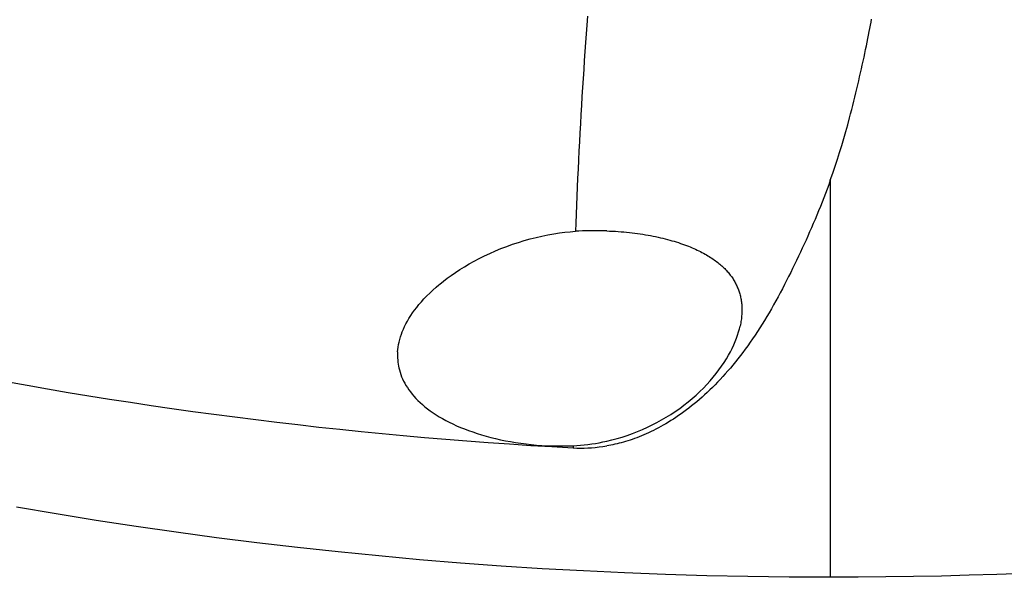
# Model space of a CAD drawing. Units: millimetres. Extents: x 0 to 420, y 0 to 297.
# Drawn here: x 196 to 206, y 142 to 148 of the extents above; entities that cross this region are included whole.
import ezdxf

# ---------------------------------------------------------------- set-up
doc = ezdxf.new("R2010")
doc.units = ezdxf.units.MM
doc.header["$LTSCALE"] = 23.1
doc.layers.add('607421395-000_CL', color=7, linetype='CONTINUOUS')

msp = doc.modelspace()

# ---------------------------------------------------------------- linework, layer by layer
at = {"layer": '607421395-000_CL', "color": 9, "linetype": 'CONTINUOUS'}
for p, q in [((204.2603, 146.2407), (204.2603, 142.2635)), ((201.711, 145.813), (201.7079, 145.7299)), ((201.6857, 143.582), (201.6864, 143.5605))]:
    msp.add_line(p, q, dxfattribs=at)
msp.add_lwpolyline([(201.8274, 147.8839), (201.821, 147.7965), (201.8146, 147.7086), (201.8084, 147.6202), (201.8023, 147.5312), (201.7963, 147.4419), (201.7904, 147.3521), (201.7846, 147.262), (201.779, 147.1716), (201.7735, 147.0809), (201.7681, 146.9901), (201.7628, 146.8991), (201.7577, 146.8081), (201.7527, 146.717), (201.7479, 146.6259), (201.7432, 146.5348), (201.7386, 146.4438), (201.7342, 146.353), (201.73, 146.2623), (201.7258, 146.1718), (201.7219, 146.0816), (201.7181, 145.9917), (201.7145, 145.9021), (201.711, 145.813)], dxfattribs=at)
at = {"layer": '607421395-000_CL', "color": 7, "linetype": 'CONTINUOUS'}
for points in [[(204.4527, 146.8656), (204.4639, 146.9078), (204.4749, 146.9498), (204.4856, 146.9915), (204.496, 147.0331), (204.5062, 147.0744), (204.5162, 147.1154), (204.526, 147.1562), (204.5356, 147.1967), (204.545, 147.237), (204.5542, 147.277), (204.5633, 147.3169), (204.5722, 147.3564), (204.5809, 147.3957), (204.5895, 147.4348), (204.5979, 147.4736), (204.6062, 147.5121), (204.6142, 147.5503), (204.622, 147.5878), (204.6295, 147.6247), (204.6367, 147.6608), (204.6437, 147.6959), (204.6502, 147.7298), (204.6565, 147.7626), (204.6625, 147.7943), (204.6682, 147.8248), (204.6736, 147.8542)], [(204.2603, 146.2407), (204.2848, 146.3109), (204.3085, 146.381), (204.3315, 146.4509), (204.3535, 146.5208), (204.3748, 146.5904), (204.3953, 146.6597), (204.4152, 146.7287), (204.4344, 146.7973), (204.4527, 146.8656)], [(204.2603, 146.2407), (204.2444, 146.1968), (204.2283, 146.153), (204.2119, 146.1092), (204.1952, 146.0655), (204.1782, 146.0219), (204.161, 145.9785), (204.1436, 145.9353), (204.126, 145.8922), (204.1081, 145.8495), (204.0901, 145.8071), (204.072, 145.765), (204.0537, 145.7233), (204.0354, 145.682), (204.017, 145.641), (203.9984, 145.6003), (203.9796, 145.5597), (203.9608, 145.5194), (203.9418, 145.4791), (203.9225, 145.4388), (203.9031, 145.3985), (203.8834, 145.3581), (203.8635, 145.3176), (203.8432, 145.277), (203.8226, 145.2363), (203.8017, 145.1954), (203.7804, 145.1545), (203.7588, 145.1137), (203.7369, 145.073), (203.7147, 145.0326), (203.6923, 144.9925), (203.6698, 144.9529), (203.647, 144.9137), (203.624, 144.875), (203.6009, 144.8368), (203.5775, 144.799), (203.554, 144.7618), (203.5303, 144.7252), (203.5064, 144.689), (203.4823, 144.6534), (203.4581, 144.6184), (203.4338, 144.584), (203.4093, 144.5502), (203.3846, 144.517), (203.3599, 144.4844), (203.335, 144.4525), (203.31, 144.4211), (203.2849, 144.3904), (203.2597, 144.3603), (203.2344, 144.3308), (203.209, 144.3019), (203.1835, 144.2736), (203.1578, 144.2459), (203.1321, 144.2188), (203.1062, 144.1923), (203.0803, 144.1663), (203.0543, 144.1409), (203.0282, 144.1162), (203.002, 144.092), (202.9758, 144.0684), (202.9496, 144.0454), (202.9233, 144.023), (202.8971, 144.0012), (202.8709, 143.9801), (202.8447, 143.9596), (202.8186, 143.9397), (202.7926, 143.9204), (202.7667, 143.9017), (202.7408, 143.8836), (202.715, 143.8661), (202.6894, 143.8492), (202.6639, 143.8329), (202.6385, 143.8172), (202.6132, 143.8021), (202.5881, 143.7875), (202.5631, 143.7735), (202.5383, 143.7601), (202.5137, 143.7471), (202.4892, 143.7347), (202.4649, 143.7229), (202.4408, 143.7115), (202.4168, 143.7007), (202.3931, 143.6903), (202.3696, 143.6804), (202.3463, 143.671), (202.3232, 143.6621), (202.3003, 143.6536), (202.2776, 143.6456), (202.2551, 143.638), (202.2329, 143.6308), (202.2108, 143.624), (202.189, 143.6176), (202.1674, 143.6116), (202.1459, 143.606), (202.1247, 143.6007), (202.1037, 143.5958), (202.0829, 143.5913), (202.0623, 143.5871), (202.0418, 143.5834), (202.0215, 143.5801)], [(200.3389, 145.1922), (200.3493, 145.2008), (200.3858, 145.23), (200.424, 145.2592), (200.4641, 145.2882), (200.506, 145.3171), (200.5499, 145.3458), (200.5961, 145.3745), (200.6443, 145.4029), (200.6941, 145.4306), (200.7451, 145.4575), (200.7975, 145.4837), (200.8512, 145.5089), (200.9061, 145.5332), (200.9623, 145.5564), (201.0194, 145.5785), (201.0774, 145.5995), (201.1364, 145.6192), (201.1954, 145.6373), (201.2545, 145.6539), (201.3135, 145.6691), (201.3724, 145.6826), (201.4314, 145.6946), (201.49, 145.705), (201.5472, 145.7137), (201.6024, 145.7206), (201.6559, 145.726), (201.7079, 145.7299)], [(202.0215, 145.7339), (201.9866, 145.735), (201.9517, 145.7357), (201.9167, 145.736), (201.8818, 145.7359), (201.8469, 145.7355), (201.8121, 145.7346), (201.7773, 145.7334), (201.7425, 145.7318), (201.7079, 145.7299)], [(202.0215, 145.7339), (202.0503, 145.7328), (202.079, 145.7313), (202.1076, 145.7297), (202.136, 145.7277), (202.1643, 145.7256), (202.1923, 145.7231), (202.2202, 145.7205), (202.2479, 145.7176), (202.2753, 145.7145), (202.3026, 145.7111), (202.3296, 145.7075), (202.3563, 145.7037), (202.3827, 145.6996), (202.4089, 145.6954), (202.4348, 145.6909), (202.4604, 145.6862), (202.4856, 145.6814), (202.5106, 145.6763), (202.5351, 145.671), (202.5594, 145.6656), (202.5832, 145.66), (202.6067, 145.6542), (202.6298, 145.6482), (202.6526, 145.6421), (202.6749, 145.6358), (202.6968, 145.6294), (202.7183, 145.6228), (202.7394, 145.6161), (202.7601, 145.6092), (202.7804, 145.6022), (202.8002, 145.5951), (202.8197, 145.5879), (202.8387, 145.5805), (202.8572, 145.5731), (202.8754, 145.5656), (202.8931, 145.5579), (202.9104, 145.5502), (202.9273, 145.5424), (202.9437, 145.5345), (202.9598, 145.5265), (202.9754, 145.5185), (202.9907, 145.5104), (203.0055, 145.5022), (203.0199, 145.494), (203.034, 145.4857), (203.0477, 145.4773), (203.061, 145.4689), (203.0739, 145.4605), (203.0864, 145.452), (203.0986, 145.4435), (203.1105, 145.4349), (203.122, 145.4263), (203.1332, 145.4176), (203.144, 145.4089), (203.1546, 145.4001), (203.1648, 145.3914), (203.1747, 145.3825), (203.1843, 145.3737), (203.1937, 145.3648), (203.2027, 145.3558), (203.2115, 145.3468), (203.22, 145.3377), (203.2283, 145.3286), (203.2364, 145.3194), (203.2442, 145.3101), (203.2517, 145.3007), (203.259, 145.2913), (203.2661, 145.2818), (203.273, 145.2722), (203.2795, 145.2626), (203.2859, 145.253), (203.292, 145.2433), (203.2978, 145.2336), (203.3035, 145.2239), (203.3088, 145.2141), (203.314, 145.2042), (203.3189, 145.1943), (203.3236, 145.1844), (203.3281, 145.1744), (203.3324, 145.1643), (203.3365, 145.1542), (203.3404, 145.1439), (203.3441, 145.1336), (203.3476, 145.1232), (203.3509, 145.1126), (203.354, 145.1019), (203.3569, 145.0911), (203.3596, 145.0802), (203.3621, 145.0691), (203.3644, 145.0578), (203.3665, 145.0464), (203.3684, 145.0348), (203.37, 145.0229), (203.3715, 145.0109), (203.3727, 144.9987), (203.3737, 144.9864), (203.3745, 144.9738), (203.375, 144.9611), (203.3752, 144.9482), (203.3752, 144.9351), (203.3749, 144.9219), (203.3744, 144.9086), (203.3736, 144.8951), (203.3725, 144.8814), (203.3712, 144.8676), (203.3695, 144.8536), (203.3676, 144.8395), (203.3654, 144.8251), (203.3628, 144.8106), (203.36, 144.7958), (203.3568, 144.7809)], [(199.9273, 144.5223), (199.9293, 144.5463), (199.9324, 144.5707), (199.9366, 144.5956), (199.9419, 144.6208), (199.9483, 144.6464), (199.9558, 144.6722), (199.9645, 144.6981), (199.9742, 144.7242), (199.9851, 144.7503), (199.997, 144.7764), (200.01, 144.8025), (200.0244, 144.8292), (200.0406, 144.8568), (200.0582, 144.8849), (200.0771, 144.9129), (200.097, 144.9405), (200.118, 144.968), (200.1406, 144.9959), (200.1649, 145.0242), (200.1908, 145.0527), (200.2186, 145.0817), (200.2486, 145.1114), (200.2807, 145.1415), (200.3144, 145.1713), (200.3389, 145.1922)], [(202.858, 144.0383), (202.8773, 144.0546), (202.9161, 144.0888), (202.9535, 144.1236), (202.9893, 144.1589), (203.0236, 144.1947), (203.0565, 144.2309), (203.0877, 144.2674), (203.1173, 144.304), (203.1453, 144.3409), (203.1716, 144.3777), (203.1963, 144.4146), (203.2194, 144.4514), (203.2406, 144.4875), (203.2597, 144.5227), (203.2771, 144.557), (203.2929, 144.591), (203.3073, 144.6246), (203.3202, 144.6578), (203.3316, 144.6901), (203.3414, 144.7214), (203.3498, 144.7517), (203.3568, 144.7809)], [(199.9273, 144.5223), (199.9263, 144.5017), (199.9261, 144.4812), (199.9266, 144.4608), (199.9278, 144.4405), (199.9297, 144.4203), (199.9324, 144.4002), (199.9358, 144.3802), (199.9399, 144.3605), (199.9446, 144.3408)], [(199.9446, 144.3408), (199.9511, 144.3182), (199.9586, 144.2957), (199.967, 144.2733), (199.9764, 144.2511), (199.9868, 144.2291), (199.9983, 144.2071), (200.0108, 144.1853), (200.0244, 144.1636), (200.0392, 144.1418), (200.0552, 144.12), (200.0726, 144.0982), (200.091, 144.0766), (200.1104, 144.0554), (200.1309, 144.0345), (200.1526, 144.0137), (200.1756, 143.9931), (200.1999, 143.9727), (200.2256, 143.9523), (200.2531, 143.9319), (200.2821, 143.9116), (200.3122, 143.8918), (200.343, 143.8727), (200.3749, 143.8541), (200.4083, 143.8358), (200.4435, 143.8176), (200.4801, 143.7997), (200.5179, 143.7824), (200.5564, 143.7658), (200.596, 143.7498), (200.6368, 143.7343), (200.679, 143.7193), (200.7224, 143.7049), (200.7671, 143.691), (200.8131, 143.6778), (200.8604, 143.6652), (200.9085, 143.6533), (200.9574, 143.6423), (201.0071, 143.6321), (201.0576, 143.6227), (201.1089, 143.6141), (201.161, 143.6064), (201.2134, 143.5996), (201.2659, 143.5938), (201.3188, 143.589), (201.3716, 143.585), (201.4247, 143.5821), (201.4777, 143.5801), (201.5304, 143.5791), (201.5826, 143.5791), (201.6344, 143.5801), (201.6857, 143.582)], [(196.0102, 144.2241), (196.2159, 144.1873), (196.422, 144.1514), (196.6285, 144.1164), (196.8355, 144.0823), (197.0428, 144.0492), (197.2506, 144.0169), (197.4588, 143.9856), (197.6674, 143.9552), (197.8763, 143.9258), (198.0857, 143.8973), (198.2955, 143.8697), (198.5056, 143.8431), (198.716, 143.8175), (198.9268, 143.7928), (199.1378, 143.7691), (199.349, 143.7463), (199.5605, 143.7245), (199.7722, 143.7037), (199.9841, 143.6838), (200.1962, 143.665), (200.4086, 143.6471), (200.6211, 143.6301), (200.8338, 143.6141), (201.0467, 143.5992), (201.2598, 143.5853), (201.473, 143.5724), (201.6864, 143.5605)], [(202.0215, 143.6274), (202.0729, 143.6397), (202.1243, 143.6534), (202.1757, 143.6685), (202.2272, 143.6853), (202.2786, 143.7036), (202.3294, 143.7232), (202.3794, 143.7441), (202.4288, 143.7663), (202.4773, 143.7897), (202.5246, 143.8142), (202.571, 143.8397), (202.6169, 143.8666), (202.6626, 143.895), (202.7078, 143.9249), (202.752, 143.9559), (202.795, 143.9879), (202.8369, 144.0209), (202.858, 144.0383)], [(201.6857, 143.582), (201.7221, 143.5841), (201.7589, 143.5869), (201.7958, 143.5904), (201.8331, 143.5946), (201.8706, 143.5997), (201.9082, 143.6054), (201.9459, 143.612), (201.9837, 143.6193), (202.0215, 143.6274)], [(201.6864, 143.5605), (201.7224, 143.5589), (201.7587, 143.5583), (201.7953, 143.5585), (201.8323, 143.5597), (201.8695, 143.5618), (201.9071, 143.5649), (201.9449, 143.569), (201.9831, 143.574), (202.0215, 143.5801)], [(204.2603, 142.2635), (203.8476, 142.2653), (203.4353, 142.2706), (203.0227, 142.2794), (202.6104, 142.2918), (202.1985, 142.3077), (201.787, 142.3272), (201.3759, 142.3501), (200.9654, 142.3766), (200.5555, 142.4067), (200.1462, 142.4402), (199.7378, 142.4772), (199.3302, 142.5178), (198.9236, 142.5618), (198.5181, 142.6093), (198.1137, 142.6603), (197.7105, 142.7147), (197.3085, 142.7726), (196.9078, 142.8339), (196.5085, 142.8987), (196.1106, 142.9669)], [(206.7603, 142.3286), (206.4831, 142.3149), (206.2057, 142.3029), (205.9281, 142.2924), (205.6504, 142.2836), (205.3725, 142.2763), (205.0945, 142.2707), (204.8165, 142.2667), (204.5386, 142.2643), (204.2603, 142.2635)]]:
    msp.add_lwpolyline(points, dxfattribs=at)

doc.saveas('drawing.dxf')
